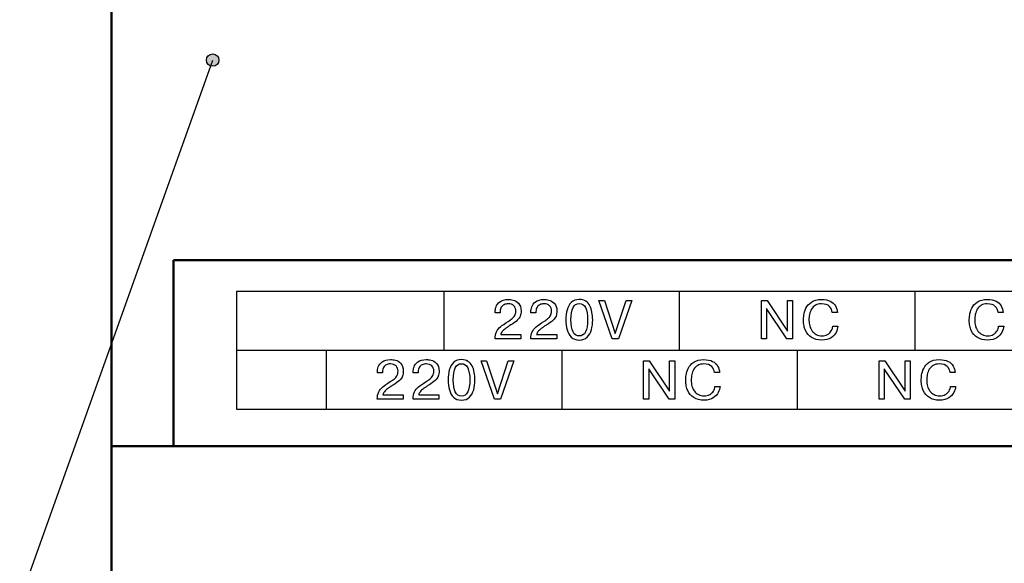
# Model space of a CAD drawing. Units: millimetres. Extents: x 2171 to 3016, y 1129 to 1426.
# Drawn here: x 2791 to 2823, y 1286 to 1304 of the extents above; entities that cross this region are included whole.
import ezdxf
from ezdxf.lldxf.tags import DXFTag

# ---------------------------------------------------------------- set-up
doc = ezdxf.new("R2010")
doc.units = ezdxf.units.MM
for name, color, linetype, lineweight in [('help', 4, 'New Line1', 25), ('main', 5, 'Continuous', 50), ('text', 7, 'Continuous', 25)]:
    doc.layers.add(name, color=color, linetype=linetype, lineweight=lineweight)
tags = doc.linetypes.add('New Line1', pattern=[0.8, 0.5, -0.3]).pattern_tags.tags
tags[6:7] = [DXFTag(74, 4), DXFTag(75, 0), DXFTag(340, '0'), DXFTag(46, 1.0), DXFTag(50, 0.0), DXFTag(44, 0.0), DXFTag(45, 0.0)]
tags[4:5] = [DXFTag(74, 4), DXFTag(75, 0), DXFTag(340, '0'), DXFTag(46, 1.0), DXFTag(50, 0.0), DXFTag(44, 0.0), DXFTag(45, 0.0)]

msp = doc.modelspace()

# ---------------------------------------------------------------- hatches: boundary and pattern name
at = {"layer": 'help', "lineweight": 25, "ltscale": 5}
h = msp.add_hatch(color=256, dxfattribs=at)
h.dxf.hatch_style = 1
h.paths.add_polyline_path([(2796.925, 1302.335, 1), (2797.325, 1302.335, 1)])

# ---------------------------------------------------------------- linework, layer by layer
at = {"layer": 'help', "linetype": 'ByBlock', "ltscale": 5}
msp.add_line((2783.71, 1264.697), (2797.125, 1302.335), dxfattribs=at)
at = {"layer": 'help', "linetype": 'ByBlock', "lineweight": 25, "ltscale": 5}
msp.add_circle((2797.125, 1302.335), 0.2, dxfattribs=at)
at = {"layer": 'main', "linetype": 'Continuous'}
for p, q in [((2793.862, 1312.08), (2793.862, 1289.88)), ((2793.862, 1289.88), (2793.862, 1285.575))]:
    msp.add_line(p, q, dxfattribs=at)
at = {"layer": 'main'}
for p, q in [((2795.862, 1289.875), (2795.862, 1295.875)), ((2854.862, 1295.875), (2795.862, 1295.875)), ((2856.862, 1289.875), (2793.862, 1289.875))]:
    msp.add_line(p, q, dxfattribs=at)
at = {"layer": 'text', "lineweight": 25}
for points in [[(2853.089, 1294.868), (2853.089, 1294.868), (2797.889, 1294.868), (2797.889, 1294.868)], [(2797.889, 1294.868), (2797.889, 1294.868), (2797.889, 1291.068), (2797.889, 1291.068)], [(2804.589, 1292.968), (2804.589, 1292.968), (2804.589, 1294.868), (2804.589, 1294.868)], [(2812.189, 1292.968), (2812.189, 1292.968), (2812.189, 1294.868), (2812.189, 1294.868)], [(2819.789, 1292.968), (2819.789, 1292.968), (2819.789, 1294.868), (2819.789, 1294.868)], [(2810.016, 1293.334), (2810.016, 1293.334), (2809.584, 1294.569), (2809.584, 1294.569)], [(2809.584, 1294.569), (2809.584, 1294.569), (2809.765, 1294.569), (2809.765, 1294.569)], [(2809.765, 1294.569), (2809.765, 1294.569), (2810.115, 1293.504), (2810.115, 1293.504)], [(2810.115, 1293.504), (2810.115, 1293.504), (2810.464, 1294.569), (2810.464, 1294.569)], [(2810.646, 1294.569), (2810.646, 1294.569), (2810.215, 1293.334), (2810.215, 1293.334)], [(2810.464, 1294.569), (2810.464, 1294.569), (2810.646, 1294.569), (2810.646, 1294.569)], [(2814.83, 1293.334), (2814.83, 1293.334), (2814.83, 1294.569), (2814.83, 1294.569)], [(2814.83, 1294.569), (2814.83, 1294.569), (2815.013, 1294.569), (2815.013, 1294.569)], [(2815.013, 1294.569), (2815.013, 1294.569), (2815.67, 1293.589), (2815.67, 1293.589)], [(2815.67, 1293.589), (2815.67, 1293.589), (2815.67, 1294.569), (2815.67, 1294.569)], [(2815.67, 1294.569), (2815.67, 1294.569), (2815.836, 1294.569), (2815.836, 1294.569)], [(2815.836, 1294.569), (2815.836, 1294.569), (2815.836, 1293.334), (2815.836, 1293.334)], [(2806.403, 1294.175), (2806.403, 1294.175), (2806.24, 1294.175), (2806.24, 1294.175)], [(2806.403, 1294.221), (2806.403, 1294.221), (2806.403, 1294.175), (2806.403, 1294.175)], [(2807.557, 1294.175), (2807.557, 1294.175), (2807.394, 1294.175), (2807.394, 1294.175)], [(2807.557, 1294.221), (2807.557, 1294.221), (2807.557, 1294.175), (2807.557, 1294.175)], [(2815.654, 1293.334), (2815.654, 1293.334), (2814.996, 1294.313), (2814.996, 1294.313)], [(2814.996, 1294.313), (2814.996, 1294.313), (2814.996, 1293.334), (2814.996, 1293.334)], [(2806.42, 1293.473), (2806.42, 1293.473), (2807.073, 1293.473), (2807.073, 1293.473)], [(2807.073, 1293.473), (2807.073, 1293.473), (2807.073, 1293.334), (2807.073, 1293.334)], [(2807.574, 1293.473), (2807.574, 1293.473), (2808.227, 1293.473), (2808.227, 1293.473)], [(2808.227, 1293.473), (2808.227, 1293.473), (2808.227, 1293.334), (2808.227, 1293.334)], [(2810.215, 1293.334), (2810.215, 1293.334), (2810.016, 1293.334), (2810.016, 1293.334)], [(2814.996, 1293.334), (2814.996, 1293.334), (2814.83, 1293.334), (2814.83, 1293.334)], [(2815.836, 1293.334), (2815.836, 1293.334), (2815.654, 1293.334), (2815.654, 1293.334)], [(2797.889, 1292.968), (2797.889, 1292.968), (2853.089, 1292.968), (2853.089, 1292.968)], [(2800.789, 1292.968), (2800.789, 1292.968), (2800.789, 1291.068), (2800.789, 1291.068)], [(2808.389, 1292.968), (2808.389, 1292.968), (2808.389, 1291.068), (2808.389, 1291.068)], [(2815.989, 1292.968), (2815.989, 1292.968), (2815.989, 1291.068), (2815.989, 1291.068)], [(2806.216, 1291.394), (2806.216, 1291.394), (2805.784, 1292.629), (2805.784, 1292.629)], [(2805.784, 1292.629), (2805.784, 1292.629), (2805.965, 1292.629), (2805.965, 1292.629)], [(2805.965, 1292.629), (2805.965, 1292.629), (2806.315, 1291.564), (2806.315, 1291.564)], [(2806.315, 1291.564), (2806.315, 1291.564), (2806.664, 1292.629), (2806.664, 1292.629)], [(2806.846, 1292.629), (2806.846, 1292.629), (2806.415, 1291.394), (2806.415, 1291.394)], [(2806.664, 1292.629), (2806.664, 1292.629), (2806.846, 1292.629), (2806.846, 1292.629)], [(2811.03, 1292.629), (2811.03, 1292.629), (2811.213, 1292.629), (2811.213, 1292.629)], [(2811.03, 1291.394), (2811.03, 1291.394), (2811.03, 1292.629), (2811.03, 1292.629)], [(2811.213, 1292.629), (2811.213, 1292.629), (2811.87, 1291.649), (2811.87, 1291.649)], [(2811.87, 1292.629), (2811.87, 1292.629), (2812.036, 1292.629), (2812.036, 1292.629)], [(2811.87, 1291.649), (2811.87, 1291.649), (2811.87, 1292.629), (2811.87, 1292.629)], [(2812.036, 1292.629), (2812.036, 1292.629), (2812.036, 1291.394), (2812.036, 1291.394)], [(2818.63, 1292.629), (2818.63, 1292.629), (2818.813, 1292.629), (2818.813, 1292.629)], [(2818.63, 1291.394), (2818.63, 1291.394), (2818.63, 1292.629), (2818.63, 1292.629)], [(2818.813, 1292.629), (2818.813, 1292.629), (2819.47, 1291.649), (2819.47, 1291.649)], [(2819.47, 1292.629), (2819.47, 1292.629), (2819.636, 1292.629), (2819.636, 1292.629)], [(2819.47, 1291.649), (2819.47, 1291.649), (2819.47, 1292.629), (2819.47, 1292.629)], [(2819.636, 1292.629), (2819.636, 1292.629), (2819.636, 1291.394), (2819.636, 1291.394)], [(2802.603, 1292.235), (2802.603, 1292.235), (2802.44, 1292.235), (2802.44, 1292.235)], [(2802.603, 1292.281), (2802.603, 1292.281), (2802.603, 1292.235), (2802.603, 1292.235)], [(2803.757, 1292.235), (2803.757, 1292.235), (2803.594, 1292.235), (2803.594, 1292.235)], [(2803.757, 1292.281), (2803.757, 1292.281), (2803.757, 1292.235), (2803.757, 1292.235)], [(2811.854, 1291.394), (2811.854, 1291.394), (2811.196, 1292.373), (2811.196, 1292.373)], [(2811.196, 1292.373), (2811.196, 1292.373), (2811.196, 1291.394), (2811.196, 1291.394)], [(2819.454, 1291.394), (2819.454, 1291.394), (2818.796, 1292.373), (2818.796, 1292.373)], [(2818.796, 1292.373), (2818.796, 1292.373), (2818.796, 1291.394), (2818.796, 1291.394)], [(2802.62, 1291.534), (2802.62, 1291.534), (2803.273, 1291.534), (2803.273, 1291.534)], [(2803.273, 1291.534), (2803.273, 1291.534), (2803.273, 1291.394), (2803.273, 1291.394)], [(2803.774, 1291.534), (2803.774, 1291.534), (2804.427, 1291.534), (2804.427, 1291.534)], [(2804.427, 1291.534), (2804.427, 1291.534), (2804.427, 1291.394), (2804.427, 1291.394)], [(2806.415, 1291.394), (2806.415, 1291.394), (2806.216, 1291.394), (2806.216, 1291.394)], [(2811.196, 1291.394), (2811.196, 1291.394), (2811.03, 1291.394), (2811.03, 1291.394)], [(2812.036, 1291.394), (2812.036, 1291.394), (2811.854, 1291.394), (2811.854, 1291.394)], [(2818.796, 1291.394), (2818.796, 1291.394), (2818.63, 1291.394), (2818.63, 1291.394)], [(2819.636, 1291.394), (2819.636, 1291.394), (2819.454, 1291.394), (2819.454, 1291.394)], [(2797.889, 1291.068), (2797.889, 1291.068), (2853.089, 1291.068), (2853.089, 1291.068)]]:
    msp.add_open_spline(points, degree=3, dxfattribs=at)
for points, knots in [([(2807.073, 1293.334), (2807.073, 1293.334), (2806.236, 1293.334), (2806.236, 1293.334), (2806.236, 1293.334), (2806.236, 1293.423), (2806.252, 1293.499), (2806.283, 1293.561), (2806.283, 1293.561), (2806.313, 1293.623), (2806.357, 1293.678), (2806.413, 1293.725), (2806.413, 1293.725), (2806.469, 1293.772), (2806.55, 1293.83), (2806.654, 1293.897), (2806.654, 1293.897), (2806.71, 1293.932), (2806.755, 1293.963), (2806.788, 1293.989), (2806.788, 1293.989), (2806.821, 1294.015), (2806.849, 1294.048), (2806.872, 1294.088), (2806.872, 1294.088), (2806.895, 1294.128), (2806.906, 1294.175), (2806.906, 1294.23), (2806.906, 1294.23), (2806.906, 1294.302), (2806.885, 1294.359), (2806.842, 1294.402), (2806.842, 1294.402), (2806.799, 1294.445), (2806.738, 1294.466), (2806.659, 1294.466), (2806.659, 1294.466), (2806.61, 1294.466), (2806.567, 1294.457), (2806.529, 1294.438), (2806.529, 1294.438), (2806.49, 1294.419), (2806.46, 1294.392), (2806.437, 1294.354), (2806.437, 1294.354), (2806.414, 1294.316), (2806.403, 1294.272), (2806.403, 1294.221)], [0.0322581, 0.0322581, 0.0322581, 0.0322581, 0.0645161, 0.0645161, 0.0645161, 0.0645161, 0.0967742, 0.0967742, 0.0967742, 0.0967742, 0.1290323, 0.1290323, 0.1290323, 0.1290323, 0.1612903, 0.1612903, 0.1612903, 0.1612903, 0.1935484, 0.1935484, 0.1935484, 0.1935484, 0.2258065, 0.2258065, 0.2258065, 0.2258065, 0.2580645, 0.2580645, 0.2580645, 0.2580645, 0.2903226, 0.2903226, 0.2903226, 0.2903226, 0.3225806, 0.3225806, 0.3225806, 0.3225806, 0.3548387, 0.3548387, 0.3548387, 0.3548387, 0.3870968, 0.3870968, 0.3870968, 0.3870968, 0.4193548, 0.4193548, 0.4193548, 0.4193548]), ([(2806.24, 1294.175), (2806.24, 1294.175), (2806.24, 1294.212), (2806.24, 1294.212), (2806.24, 1294.212), (2806.24, 1294.258), (2806.249, 1294.311), (2806.268, 1294.37), (2806.268, 1294.37), (2806.287, 1294.429), (2806.328, 1294.483), (2806.392, 1294.532), (2806.392, 1294.532), (2806.455, 1294.581), (2806.546, 1294.606), (2806.664, 1294.606), (2806.664, 1294.606), (2806.707, 1294.606), (2806.759, 1294.599), (2806.819, 1294.586), (2806.819, 1294.586), (2806.878, 1294.573), (2806.936, 1294.539), (2806.992, 1294.483), (2806.992, 1294.483), (2807.048, 1294.427), (2807.076, 1294.344), (2807.076, 1294.232), (2807.076, 1294.232), (2807.076, 1294.17), (2807.067, 1294.116), (2807.05, 1294.07), (2807.05, 1294.07), (2807.032, 1294.026), (2807, 1293.98), (2806.952, 1293.934), (2806.952, 1293.934), (2806.904, 1293.888), (2806.835, 1293.838), (2806.744, 1293.784), (2806.744, 1293.784), (2806.708, 1293.761), (2806.675, 1293.74), (2806.646, 1293.721), (2806.646, 1293.721), (2806.618, 1293.702), (2806.592, 1293.684), (2806.57, 1293.667), (2806.57, 1293.667), (2806.547, 1293.65), (2806.528, 1293.633), (2806.511, 1293.617), (2806.511, 1293.617), (2806.495, 1293.601), (2806.48, 1293.585), (2806.468, 1293.57), (2806.468, 1293.57), (2806.445, 1293.539), (2806.428, 1293.507), (2806.42, 1293.473)], [0.483871, 0.483871, 0.483871, 0.483871, 0.516129, 0.516129, 0.516129, 0.516129, 0.5483871, 0.5483871, 0.5483871, 0.5483871, 0.5806452, 0.5806452, 0.5806452, 0.5806452, 0.6129032, 0.6129032, 0.6129032, 0.6129032, 0.6451613, 0.6451613, 0.6451613, 0.6451613, 0.6774194, 0.6774194, 0.6774194, 0.6774194, 0.7096774, 0.7096774, 0.7096774, 0.7096774, 0.7419355, 0.7419355, 0.7419355, 0.7419355, 0.7741935, 0.7741935, 0.7741935, 0.7741935, 0.8064516, 0.8064516, 0.8064516, 0.8064516, 0.8387097, 0.8387097, 0.8387097, 0.8387097, 0.8709677, 0.8709677, 0.8709677, 0.8709677, 0.9032258, 0.9032258, 0.9032258, 0.9032258, 0.9354839, 0.9354839, 0.9354839, 0.9354839, 0.9677419, 0.9677419, 0.9677419, 0.9677419]), ([(2808.227, 1293.334), (2808.227, 1293.334), (2807.39, 1293.334), (2807.39, 1293.334), (2807.39, 1293.334), (2807.39, 1293.423), (2807.406, 1293.499), (2807.437, 1293.561), (2807.437, 1293.561), (2807.467, 1293.623), (2807.511, 1293.678), (2807.567, 1293.725), (2807.567, 1293.725), (2807.623, 1293.772), (2807.703, 1293.83), (2807.808, 1293.897), (2807.808, 1293.897), (2807.864, 1293.932), (2807.909, 1293.963), (2807.942, 1293.989), (2807.942, 1293.989), (2807.975, 1294.015), (2808.003, 1294.048), (2808.026, 1294.088), (2808.026, 1294.088), (2808.049, 1294.128), (2808.06, 1294.175), (2808.06, 1294.23), (2808.06, 1294.23), (2808.06, 1294.302), (2808.039, 1294.359), (2807.996, 1294.402), (2807.996, 1294.402), (2807.953, 1294.445), (2807.892, 1294.466), (2807.813, 1294.466), (2807.813, 1294.466), (2807.764, 1294.466), (2807.721, 1294.457), (2807.683, 1294.438), (2807.683, 1294.438), (2807.644, 1294.419), (2807.614, 1294.392), (2807.591, 1294.354), (2807.591, 1294.354), (2807.568, 1294.316), (2807.557, 1294.272), (2807.557, 1294.221)], [0.0322581, 0.0322581, 0.0322581, 0.0322581, 0.0645161, 0.0645161, 0.0645161, 0.0645161, 0.0967742, 0.0967742, 0.0967742, 0.0967742, 0.1290323, 0.1290323, 0.1290323, 0.1290323, 0.1612903, 0.1612903, 0.1612903, 0.1612903, 0.1935484, 0.1935484, 0.1935484, 0.1935484, 0.2258065, 0.2258065, 0.2258065, 0.2258065, 0.2580645, 0.2580645, 0.2580645, 0.2580645, 0.2903226, 0.2903226, 0.2903226, 0.2903226, 0.3225806, 0.3225806, 0.3225806, 0.3225806, 0.3548387, 0.3548387, 0.3548387, 0.3548387, 0.3870968, 0.3870968, 0.3870968, 0.3870968, 0.4193548, 0.4193548, 0.4193548, 0.4193548]), ([(2807.394, 1294.175), (2807.394, 1294.175), (2807.394, 1294.212), (2807.394, 1294.212), (2807.394, 1294.212), (2807.394, 1294.258), (2807.403, 1294.311), (2807.422, 1294.37), (2807.422, 1294.37), (2807.441, 1294.429), (2807.482, 1294.483), (2807.546, 1294.532), (2807.546, 1294.532), (2807.609, 1294.581), (2807.7, 1294.606), (2807.818, 1294.606), (2807.818, 1294.606), (2807.861, 1294.606), (2807.913, 1294.599), (2807.972, 1294.586), (2807.972, 1294.586), (2808.032, 1294.573), (2808.09, 1294.539), (2808.146, 1294.483), (2808.146, 1294.483), (2808.202, 1294.427), (2808.23, 1294.344), (2808.23, 1294.232), (2808.23, 1294.232), (2808.23, 1294.17), (2808.221, 1294.116), (2808.204, 1294.07), (2808.204, 1294.07), (2808.186, 1294.026), (2808.154, 1293.98), (2808.106, 1293.934), (2808.106, 1293.934), (2808.058, 1293.888), (2807.989, 1293.838), (2807.898, 1293.784), (2807.898, 1293.784), (2807.862, 1293.761), (2807.829, 1293.74), (2807.8, 1293.721), (2807.8, 1293.721), (2807.772, 1293.702), (2807.746, 1293.684), (2807.724, 1293.667), (2807.724, 1293.667), (2807.701, 1293.65), (2807.682, 1293.633), (2807.665, 1293.617), (2807.665, 1293.617), (2807.649, 1293.601), (2807.634, 1293.585), (2807.622, 1293.57), (2807.622, 1293.57), (2807.599, 1293.539), (2807.582, 1293.507), (2807.574, 1293.473)], [0.483871, 0.483871, 0.483871, 0.483871, 0.516129, 0.516129, 0.516129, 0.516129, 0.5483871, 0.5483871, 0.5483871, 0.5483871, 0.5806452, 0.5806452, 0.5806452, 0.5806452, 0.6129032, 0.6129032, 0.6129032, 0.6129032, 0.6451613, 0.6451613, 0.6451613, 0.6451613, 0.6774194, 0.6774194, 0.6774194, 0.6774194, 0.7096774, 0.7096774, 0.7096774, 0.7096774, 0.7419355, 0.7419355, 0.7419355, 0.7419355, 0.7741935, 0.7741935, 0.7741935, 0.7741935, 0.8064516, 0.8064516, 0.8064516, 0.8064516, 0.8387097, 0.8387097, 0.8387097, 0.8387097, 0.8709677, 0.8709677, 0.8709677, 0.8709677, 0.9032258, 0.9032258, 0.9032258, 0.9032258, 0.9354839, 0.9354839, 0.9354839, 0.9354839, 0.9677419, 0.9677419, 0.9677419, 0.9677419]), ([(2808.954, 1293.297), (2808.845, 1293.297), (2808.76, 1293.328), (2808.696, 1293.391), (2808.696, 1293.391), (2808.632, 1293.453), (2808.587, 1293.534), (2808.561, 1293.632), (2808.561, 1293.632), (2808.534, 1293.731), (2808.521, 1293.837), (2808.521, 1293.951), (2808.521, 1293.951), (2808.521, 1294.066), (2808.534, 1294.173), (2808.56, 1294.27), (2808.56, 1294.27), (2808.586, 1294.368), (2808.632, 1294.449), (2808.696, 1294.511), (2808.696, 1294.511), (2808.761, 1294.574), (2808.847, 1294.606), (2808.954, 1294.606), (2808.954, 1294.606), (2809.036, 1294.606), (2809.106, 1294.587), (2809.163, 1294.549), (2809.163, 1294.549), (2809.22, 1294.512), (2809.264, 1294.462), (2809.295, 1294.401), (2809.295, 1294.401), (2809.327, 1294.34), (2809.35, 1294.27), (2809.364, 1294.193), (2809.364, 1294.193), (2809.379, 1294.114), (2809.386, 1294.034), (2809.386, 1293.951), (2809.386, 1293.951), (2809.386, 1293.836), (2809.373, 1293.73), (2809.347, 1293.633), (2809.347, 1293.633), (2809.321, 1293.535), (2809.276, 1293.455), (2809.212, 1293.391), (2809.212, 1293.391), (2809.148, 1293.328), (2809.062, 1293.297), (2808.954, 1293.297)], [0, 0, 0, 0, 0.076923, 0.076923, 0.076923, 0.076923, 0.153846, 0.153846, 0.153846, 0.153846, 0.230769, 0.230769, 0.230769, 0.230769, 0.307692, 0.307692, 0.307692, 0.307692, 0.384615, 0.384615, 0.384615, 0.384615, 0.461538, 0.461538, 0.461538, 0.461538, 0.538462, 0.538462, 0.538462, 0.538462, 0.615385, 0.615385, 0.615385, 0.615385, 0.692308, 0.692308, 0.692308, 0.692308, 0.769231, 0.769231, 0.769231, 0.769231, 0.846154, 0.846154, 0.846154, 0.846154, 0.923077, 0.923077, 0.923077, 0.923077, 1, 1, 1, 1]), ([(2808.954, 1293.429), (2809.133, 1293.429), (2809.222, 1293.603), (2809.222, 1293.951), (2809.222, 1293.951), (2809.222, 1294.299), (2809.133, 1294.473), (2808.954, 1294.473), (2808.954, 1294.473), (2808.775, 1294.473), (2808.686, 1294.299), (2808.686, 1293.951), (2808.686, 1293.951), (2808.686, 1293.603), (2808.775, 1293.429), (2808.954, 1293.429)], [0, 0, 0, 0, 0.25, 0.25, 0.25, 0.25, 0.5, 0.5, 0.5, 0.5, 0.75, 0.75, 0.75, 0.75, 1, 1, 1, 1]), ([(2817.132, 1293.743), (2817.132, 1293.743), (2817.298, 1293.743), (2817.298, 1293.743), (2817.298, 1293.743), (2817.291, 1293.677), (2817.271, 1293.611), (2817.24, 1293.545), (2817.24, 1293.545), (2817.208, 1293.479), (2817.154, 1293.421), (2817.078, 1293.371), (2817.078, 1293.371), (2817.002, 1293.321), (2816.902, 1293.297), (2816.776, 1293.297), (2816.776, 1293.297), (2816.648, 1293.297), (2816.54, 1293.324), (2816.452, 1293.378), (2816.452, 1293.378), (2816.364, 1293.432), (2816.298, 1293.508), (2816.254, 1293.603), (2816.254, 1293.603), (2816.232, 1293.652), (2816.216, 1293.703), (2816.205, 1293.756), (2816.205, 1293.756), (2816.194, 1293.809), (2816.188, 1293.867), (2816.188, 1293.93), (2816.188, 1293.93), (2816.188, 1293.984), (2816.193, 1294.043), (2816.201, 1294.108), (2816.201, 1294.108), (2816.21, 1294.172), (2816.232, 1294.244), (2816.269, 1294.322), (2816.269, 1294.322), (2816.305, 1294.4), (2816.364, 1294.467), (2816.446, 1294.523), (2816.446, 1294.523), (2816.528, 1294.578), (2816.636, 1294.606), (2816.77, 1294.606), (2816.77, 1294.606), (2816.886, 1294.606), (2816.98, 1294.587), (2817.054, 1294.55), (2817.054, 1294.55), (2817.127, 1294.513), (2817.182, 1294.462), (2817.218, 1294.399), (2817.218, 1294.399), (2817.253, 1294.336), (2817.275, 1294.265), (2817.282, 1294.187)], [0, 0, 0, 0, 0.0333333, 0.0333333, 0.0333333, 0.0333333, 0.0666667, 0.0666667, 0.0666667, 0.0666667, 0.1, 0.1, 0.1, 0.1, 0.1333333, 0.1333333, 0.1333333, 0.1333333, 0.1666667, 0.1666667, 0.1666667, 0.1666667, 0.2, 0.2, 0.2, 0.2, 0.2333333, 0.2333333, 0.2333333, 0.2333333, 0.2666667, 0.2666667, 0.2666667, 0.2666667, 0.3, 0.3, 0.3, 0.3, 0.3333333, 0.3333333, 0.3333333, 0.3333333, 0.3666667, 0.3666667, 0.3666667, 0.3666667, 0.4, 0.4, 0.4, 0.4, 0.4333333, 0.4333333, 0.4333333, 0.4333333, 0.4666667, 0.4666667, 0.4666667, 0.4666667, 0.5, 0.5, 0.5, 0.5]), ([(2817.282, 1294.187), (2817.282, 1294.187), (2817.117, 1294.187), (2817.117, 1294.187), (2817.117, 1294.187), (2817.11, 1294.26), (2817.08, 1294.325), (2817.027, 1294.382), (2817.027, 1294.382), (2816.974, 1294.438), (2816.889, 1294.466), (2816.771, 1294.466), (2816.771, 1294.466), (2816.692, 1294.466), (2816.626, 1294.451), (2816.574, 1294.42), (2816.574, 1294.42), (2816.521, 1294.389), (2816.48, 1294.349), (2816.449, 1294.297), (2816.449, 1294.297), (2816.418, 1294.246), (2816.396, 1294.19), (2816.384, 1294.127), (2816.384, 1294.127), (2816.371, 1294.065), (2816.365, 1294.002), (2816.365, 1293.938), (2816.365, 1293.938), (2816.365, 1293.873), (2816.374, 1293.811), (2816.39, 1293.751), (2816.39, 1293.751), (2816.407, 1293.69), (2816.434, 1293.636), (2816.47, 1293.588), (2816.47, 1293.588), (2816.505, 1293.541), (2816.548, 1293.505), (2816.601, 1293.477), (2816.601, 1293.477), (2816.655, 1293.45), (2816.715, 1293.436), (2816.784, 1293.436), (2816.784, 1293.436), (2816.853, 1293.436), (2816.913, 1293.45), (2816.965, 1293.479), (2816.965, 1293.479), (2817.016, 1293.508), (2817.056, 1293.545), (2817.085, 1293.591), (2817.085, 1293.591), (2817.1, 1293.617), (2817.111, 1293.642), (2817.12, 1293.666), (2817.12, 1293.666), (2817.128, 1293.691), (2817.132, 1293.717), (2817.132, 1293.743)], [0.5, 0.5, 0.5, 0.5, 0.5333333, 0.5333333, 0.5333333, 0.5333333, 0.5666667, 0.5666667, 0.5666667, 0.5666667, 0.6, 0.6, 0.6, 0.6, 0.6333333, 0.6333333, 0.6333333, 0.6333333, 0.6666667, 0.6666667, 0.6666667, 0.6666667, 0.7, 0.7, 0.7, 0.7, 0.7333333, 0.7333333, 0.7333333, 0.7333333, 0.7666667, 0.7666667, 0.7666667, 0.7666667, 0.8, 0.8, 0.8, 0.8, 0.8333333, 0.8333333, 0.8333333, 0.8333333, 0.8666667, 0.8666667, 0.8666667, 0.8666667, 0.9, 0.9, 0.9, 0.9, 0.9333333, 0.9333333, 0.9333333, 0.9333333, 0.9666667, 0.9666667, 0.9666667, 0.9666667, 1, 1, 1, 1]), ([(2822.482, 1293.743), (2822.482, 1293.743), (2822.648, 1293.743), (2822.648, 1293.743), (2822.648, 1293.743), (2822.64, 1293.677), (2822.621, 1293.611), (2822.589, 1293.545), (2822.589, 1293.545), (2822.557, 1293.479), (2822.504, 1293.421), (2822.428, 1293.371), (2822.428, 1293.371), (2822.352, 1293.321), (2822.251, 1293.297), (2822.125, 1293.297), (2822.125, 1293.297), (2821.997, 1293.297), (2821.889, 1293.324), (2821.801, 1293.378), (2821.801, 1293.378), (2821.713, 1293.432), (2821.647, 1293.508), (2821.603, 1293.603), (2821.603, 1293.603), (2821.581, 1293.652), (2821.565, 1293.703), (2821.554, 1293.756), (2821.554, 1293.756), (2821.543, 1293.809), (2821.538, 1293.867), (2821.538, 1293.93), (2821.538, 1293.93), (2821.538, 1293.984), (2821.542, 1294.043), (2821.551, 1294.108), (2821.551, 1294.108), (2821.559, 1294.172), (2821.582, 1294.244), (2821.618, 1294.322), (2821.618, 1294.322), (2821.655, 1294.4), (2821.714, 1294.467), (2821.795, 1294.523), (2821.795, 1294.523), (2821.878, 1294.578), (2821.985, 1294.606), (2822.12, 1294.606), (2822.12, 1294.606), (2822.235, 1294.606), (2822.33, 1294.587), (2822.403, 1294.55), (2822.403, 1294.55), (2822.477, 1294.513), (2822.531, 1294.462), (2822.567, 1294.399), (2822.567, 1294.399), (2822.602, 1294.336), (2822.624, 1294.265), (2822.632, 1294.187)], [0, 0, 0, 0, 0.0333333, 0.0333333, 0.0333333, 0.0333333, 0.0666667, 0.0666667, 0.0666667, 0.0666667, 0.1, 0.1, 0.1, 0.1, 0.1333333, 0.1333333, 0.1333333, 0.1333333, 0.1666667, 0.1666667, 0.1666667, 0.1666667, 0.2, 0.2, 0.2, 0.2, 0.2333333, 0.2333333, 0.2333333, 0.2333333, 0.2666667, 0.2666667, 0.2666667, 0.2666667, 0.3, 0.3, 0.3, 0.3, 0.3333333, 0.3333333, 0.3333333, 0.3333333, 0.3666667, 0.3666667, 0.3666667, 0.3666667, 0.4, 0.4, 0.4, 0.4, 0.4333333, 0.4333333, 0.4333333, 0.4333333, 0.4666667, 0.4666667, 0.4666667, 0.4666667, 0.5, 0.5, 0.5, 0.5]), ([(2822.632, 1294.187), (2822.632, 1294.187), (2822.466, 1294.187), (2822.466, 1294.187), (2822.466, 1294.187), (2822.459, 1294.26), (2822.429, 1294.325), (2822.377, 1294.382), (2822.377, 1294.382), (2822.324, 1294.438), (2822.238, 1294.466), (2822.12, 1294.466), (2822.12, 1294.466), (2822.041, 1294.466), (2821.976, 1294.451), (2821.923, 1294.42), (2821.923, 1294.42), (2821.871, 1294.389), (2821.829, 1294.349), (2821.798, 1294.297), (2821.798, 1294.297), (2821.768, 1294.246), (2821.746, 1294.19), (2821.733, 1294.127), (2821.733, 1294.127), (2821.721, 1294.065), (2821.714, 1294.002), (2821.714, 1293.938), (2821.714, 1293.938), (2821.714, 1293.873), (2821.723, 1293.811), (2821.74, 1293.751), (2821.74, 1293.751), (2821.757, 1293.69), (2821.783, 1293.636), (2821.819, 1293.588), (2821.819, 1293.588), (2821.854, 1293.541), (2821.897, 1293.505), (2821.951, 1293.477), (2821.951, 1293.477), (2822.004, 1293.45), (2822.064, 1293.436), (2822.133, 1293.436), (2822.133, 1293.436), (2822.202, 1293.436), (2822.263, 1293.45), (2822.314, 1293.479), (2822.314, 1293.479), (2822.366, 1293.508), (2822.405, 1293.545), (2822.434, 1293.591), (2822.434, 1293.591), (2822.449, 1293.617), (2822.461, 1293.642), (2822.469, 1293.666), (2822.469, 1293.666), (2822.478, 1293.691), (2822.482, 1293.717), (2822.482, 1293.743)], [0.5, 0.5, 0.5, 0.5, 0.5333333, 0.5333333, 0.5333333, 0.5333333, 0.5666667, 0.5666667, 0.5666667, 0.5666667, 0.6, 0.6, 0.6, 0.6, 0.6333333, 0.6333333, 0.6333333, 0.6333333, 0.6666667, 0.6666667, 0.6666667, 0.6666667, 0.7, 0.7, 0.7, 0.7, 0.7333333, 0.7333333, 0.7333333, 0.7333333, 0.7666667, 0.7666667, 0.7666667, 0.7666667, 0.8, 0.8, 0.8, 0.8, 0.8333333, 0.8333333, 0.8333333, 0.8333333, 0.8666667, 0.8666667, 0.8666667, 0.8666667, 0.9, 0.9, 0.9, 0.9, 0.9333333, 0.9333333, 0.9333333, 0.9333333, 0.9666667, 0.9666667, 0.9666667, 0.9666667, 1, 1, 1, 1]), ([(2803.273, 1291.394), (2803.273, 1291.394), (2802.436, 1291.394), (2802.436, 1291.394), (2802.436, 1291.394), (2802.436, 1291.484), (2802.452, 1291.559), (2802.483, 1291.621), (2802.483, 1291.621), (2802.513, 1291.683), (2802.557, 1291.738), (2802.613, 1291.785), (2802.613, 1291.785), (2802.669, 1291.833), (2802.75, 1291.89), (2802.854, 1291.957), (2802.854, 1291.957), (2802.91, 1291.992), (2802.955, 1292.023), (2802.988, 1292.049), (2802.988, 1292.049), (2803.021, 1292.075), (2803.049, 1292.108), (2803.072, 1292.148), (2803.072, 1292.148), (2803.095, 1292.188), (2803.106, 1292.235), (2803.106, 1292.29), (2803.106, 1292.29), (2803.106, 1292.362), (2803.085, 1292.419), (2803.042, 1292.462), (2803.042, 1292.462), (2802.999, 1292.505), (2802.938, 1292.526), (2802.859, 1292.526), (2802.859, 1292.526), (2802.81, 1292.526), (2802.767, 1292.517), (2802.729, 1292.498), (2802.729, 1292.498), (2802.69, 1292.48), (2802.66, 1292.452), (2802.637, 1292.414), (2802.637, 1292.414), (2802.614, 1292.376), (2802.603, 1292.332), (2802.603, 1292.281)], [0.0322581, 0.0322581, 0.0322581, 0.0322581, 0.0645161, 0.0645161, 0.0645161, 0.0645161, 0.0967742, 0.0967742, 0.0967742, 0.0967742, 0.1290323, 0.1290323, 0.1290323, 0.1290323, 0.1612903, 0.1612903, 0.1612903, 0.1612903, 0.1935484, 0.1935484, 0.1935484, 0.1935484, 0.2258065, 0.2258065, 0.2258065, 0.2258065, 0.2580645, 0.2580645, 0.2580645, 0.2580645, 0.2903226, 0.2903226, 0.2903226, 0.2903226, 0.3225806, 0.3225806, 0.3225806, 0.3225806, 0.3548387, 0.3548387, 0.3548387, 0.3548387, 0.3870968, 0.3870968, 0.3870968, 0.3870968, 0.4193548, 0.4193548, 0.4193548, 0.4193548]), ([(2802.44, 1292.235), (2802.44, 1292.235), (2802.44, 1292.272), (2802.44, 1292.272), (2802.44, 1292.272), (2802.44, 1292.319), (2802.449, 1292.371), (2802.468, 1292.43), (2802.468, 1292.43), (2802.487, 1292.489), (2802.528, 1292.543), (2802.592, 1292.593), (2802.592, 1292.593), (2802.655, 1292.642), (2802.746, 1292.666), (2802.864, 1292.666), (2802.864, 1292.666), (2802.907, 1292.666), (2802.959, 1292.66), (2803.019, 1292.646), (2803.019, 1292.646), (2803.078, 1292.633), (2803.136, 1292.599), (2803.192, 1292.543), (2803.192, 1292.543), (2803.248, 1292.487), (2803.276, 1292.404), (2803.276, 1292.292), (2803.276, 1292.292), (2803.276, 1292.23), (2803.267, 1292.176), (2803.25, 1292.131), (2803.25, 1292.131), (2803.232, 1292.086), (2803.2, 1292.04), (2803.152, 1291.994), (2803.152, 1291.994), (2803.104, 1291.948), (2803.035, 1291.898), (2802.944, 1291.844), (2802.944, 1291.844), (2802.908, 1291.821), (2802.875, 1291.801), (2802.846, 1291.781), (2802.846, 1291.781), (2802.818, 1291.762), (2802.792, 1291.744), (2802.77, 1291.727), (2802.77, 1291.727), (2802.747, 1291.71), (2802.728, 1291.694), (2802.711, 1291.677), (2802.711, 1291.677), (2802.695, 1291.661), (2802.68, 1291.646), (2802.668, 1291.63), (2802.668, 1291.63), (2802.645, 1291.599), (2802.628, 1291.567), (2802.62, 1291.534)], [0.483871, 0.483871, 0.483871, 0.483871, 0.516129, 0.516129, 0.516129, 0.516129, 0.5483871, 0.5483871, 0.5483871, 0.5483871, 0.5806452, 0.5806452, 0.5806452, 0.5806452, 0.6129032, 0.6129032, 0.6129032, 0.6129032, 0.6451613, 0.6451613, 0.6451613, 0.6451613, 0.6774194, 0.6774194, 0.6774194, 0.6774194, 0.7096774, 0.7096774, 0.7096774, 0.7096774, 0.7419355, 0.7419355, 0.7419355, 0.7419355, 0.7741935, 0.7741935, 0.7741935, 0.7741935, 0.8064516, 0.8064516, 0.8064516, 0.8064516, 0.8387097, 0.8387097, 0.8387097, 0.8387097, 0.8709677, 0.8709677, 0.8709677, 0.8709677, 0.9032258, 0.9032258, 0.9032258, 0.9032258, 0.9354839, 0.9354839, 0.9354839, 0.9354839, 0.9677419, 0.9677419, 0.9677419, 0.9677419]), ([(2804.427, 1291.394), (2804.427, 1291.394), (2803.59, 1291.394), (2803.59, 1291.394), (2803.59, 1291.394), (2803.59, 1291.484), (2803.606, 1291.559), (2803.637, 1291.621), (2803.637, 1291.621), (2803.667, 1291.683), (2803.711, 1291.738), (2803.767, 1291.785), (2803.767, 1291.785), (2803.823, 1291.833), (2803.903, 1291.89), (2804.008, 1291.957), (2804.008, 1291.957), (2804.064, 1291.992), (2804.109, 1292.023), (2804.142, 1292.049), (2804.142, 1292.049), (2804.175, 1292.075), (2804.203, 1292.108), (2804.226, 1292.148), (2804.226, 1292.148), (2804.249, 1292.188), (2804.26, 1292.235), (2804.26, 1292.29), (2804.26, 1292.29), (2804.26, 1292.362), (2804.239, 1292.419), (2804.196, 1292.462), (2804.196, 1292.462), (2804.153, 1292.505), (2804.092, 1292.526), (2804.013, 1292.526), (2804.013, 1292.526), (2803.964, 1292.526), (2803.921, 1292.517), (2803.883, 1292.498), (2803.883, 1292.498), (2803.844, 1292.48), (2803.814, 1292.452), (2803.791, 1292.414), (2803.791, 1292.414), (2803.768, 1292.376), (2803.757, 1292.332), (2803.757, 1292.281)], [0.0322581, 0.0322581, 0.0322581, 0.0322581, 0.0645161, 0.0645161, 0.0645161, 0.0645161, 0.0967742, 0.0967742, 0.0967742, 0.0967742, 0.1290323, 0.1290323, 0.1290323, 0.1290323, 0.1612903, 0.1612903, 0.1612903, 0.1612903, 0.1935484, 0.1935484, 0.1935484, 0.1935484, 0.2258065, 0.2258065, 0.2258065, 0.2258065, 0.2580645, 0.2580645, 0.2580645, 0.2580645, 0.2903226, 0.2903226, 0.2903226, 0.2903226, 0.3225806, 0.3225806, 0.3225806, 0.3225806, 0.3548387, 0.3548387, 0.3548387, 0.3548387, 0.3870968, 0.3870968, 0.3870968, 0.3870968, 0.4193548, 0.4193548, 0.4193548, 0.4193548]), ([(2803.594, 1292.235), (2803.594, 1292.235), (2803.594, 1292.272), (2803.594, 1292.272), (2803.594, 1292.272), (2803.594, 1292.319), (2803.603, 1292.371), (2803.622, 1292.43), (2803.622, 1292.43), (2803.641, 1292.489), (2803.682, 1292.543), (2803.746, 1292.593), (2803.746, 1292.593), (2803.809, 1292.642), (2803.9, 1292.666), (2804.018, 1292.666), (2804.018, 1292.666), (2804.061, 1292.666), (2804.113, 1292.66), (2804.172, 1292.646), (2804.172, 1292.646), (2804.232, 1292.633), (2804.29, 1292.599), (2804.346, 1292.543), (2804.346, 1292.543), (2804.402, 1292.487), (2804.43, 1292.404), (2804.43, 1292.292), (2804.43, 1292.292), (2804.43, 1292.23), (2804.421, 1292.176), (2804.404, 1292.131), (2804.404, 1292.131), (2804.386, 1292.086), (2804.354, 1292.04), (2804.306, 1291.994), (2804.306, 1291.994), (2804.258, 1291.948), (2804.189, 1291.898), (2804.098, 1291.844), (2804.098, 1291.844), (2804.062, 1291.821), (2804.029, 1291.801), (2804, 1291.781), (2804, 1291.781), (2803.972, 1291.762), (2803.946, 1291.744), (2803.924, 1291.727), (2803.924, 1291.727), (2803.901, 1291.71), (2803.882, 1291.694), (2803.865, 1291.677), (2803.865, 1291.677), (2803.849, 1291.661), (2803.834, 1291.646), (2803.822, 1291.63), (2803.822, 1291.63), (2803.799, 1291.599), (2803.782, 1291.567), (2803.774, 1291.534)], [0.483871, 0.483871, 0.483871, 0.483871, 0.516129, 0.516129, 0.516129, 0.516129, 0.5483871, 0.5483871, 0.5483871, 0.5483871, 0.5806452, 0.5806452, 0.5806452, 0.5806452, 0.6129032, 0.6129032, 0.6129032, 0.6129032, 0.6451613, 0.6451613, 0.6451613, 0.6451613, 0.6774194, 0.6774194, 0.6774194, 0.6774194, 0.7096774, 0.7096774, 0.7096774, 0.7096774, 0.7419355, 0.7419355, 0.7419355, 0.7419355, 0.7741935, 0.7741935, 0.7741935, 0.7741935, 0.8064516, 0.8064516, 0.8064516, 0.8064516, 0.8387097, 0.8387097, 0.8387097, 0.8387097, 0.8709677, 0.8709677, 0.8709677, 0.8709677, 0.9032258, 0.9032258, 0.9032258, 0.9032258, 0.9354839, 0.9354839, 0.9354839, 0.9354839, 0.9677419, 0.9677419, 0.9677419, 0.9677419]), ([(2805.154, 1291.357), (2805.045, 1291.357), (2804.96, 1291.388), (2804.896, 1291.451), (2804.896, 1291.451), (2804.832, 1291.513), (2804.787, 1291.594), (2804.761, 1291.692), (2804.761, 1291.692), (2804.734, 1291.791), (2804.721, 1291.897), (2804.721, 1292.012), (2804.721, 1292.012), (2804.721, 1292.126), (2804.734, 1292.233), (2804.76, 1292.331), (2804.76, 1292.331), (2804.786, 1292.429), (2804.832, 1292.509), (2804.896, 1292.572), (2804.896, 1292.572), (2804.961, 1292.635), (2805.047, 1292.666), (2805.154, 1292.666), (2805.154, 1292.666), (2805.236, 1292.666), (2805.306, 1292.647), (2805.363, 1292.61), (2805.363, 1292.61), (2805.42, 1292.572), (2805.464, 1292.523), (2805.495, 1292.461), (2805.495, 1292.461), (2805.527, 1292.4), (2805.55, 1292.331), (2805.564, 1292.253), (2805.564, 1292.253), (2805.579, 1292.175), (2805.586, 1292.094), (2805.586, 1292.012), (2805.586, 1292.012), (2805.586, 1291.897), (2805.573, 1291.791), (2805.547, 1291.693), (2805.547, 1291.693), (2805.521, 1291.595), (2805.476, 1291.515), (2805.412, 1291.452), (2805.412, 1291.452), (2805.348, 1291.388), (2805.262, 1291.357), (2805.154, 1291.357)], [0, 0, 0, 0, 0.076923, 0.076923, 0.076923, 0.076923, 0.153846, 0.153846, 0.153846, 0.153846, 0.230769, 0.230769, 0.230769, 0.230769, 0.307692, 0.307692, 0.307692, 0.307692, 0.384615, 0.384615, 0.384615, 0.384615, 0.461538, 0.461538, 0.461538, 0.461538, 0.538462, 0.538462, 0.538462, 0.538462, 0.615385, 0.615385, 0.615385, 0.615385, 0.692308, 0.692308, 0.692308, 0.692308, 0.769231, 0.769231, 0.769231, 0.769231, 0.846154, 0.846154, 0.846154, 0.846154, 0.923077, 0.923077, 0.923077, 0.923077, 1, 1, 1, 1]), ([(2805.154, 1291.49), (2805.333, 1291.49), (2805.422, 1291.664), (2805.422, 1292.012), (2805.422, 1292.012), (2805.422, 1292.359), (2805.333, 1292.533), (2805.154, 1292.533), (2805.154, 1292.533), (2804.975, 1292.533), (2804.886, 1292.359), (2804.886, 1292.012), (2804.886, 1292.012), (2804.886, 1291.664), (2804.975, 1291.49), (2805.154, 1291.49)], [0, 0, 0, 0, 0.25, 0.25, 0.25, 0.25, 0.5, 0.5, 0.5, 0.5, 0.75, 0.75, 0.75, 0.75, 1, 1, 1, 1]), ([(2813.332, 1291.803), (2813.332, 1291.803), (2813.498, 1291.803), (2813.498, 1291.803), (2813.498, 1291.803), (2813.491, 1291.737), (2813.471, 1291.671), (2813.44, 1291.605), (2813.44, 1291.605), (2813.408, 1291.539), (2813.354, 1291.481), (2813.278, 1291.431), (2813.278, 1291.431), (2813.202, 1291.382), (2813.102, 1291.357), (2812.976, 1291.357), (2812.976, 1291.357), (2812.848, 1291.357), (2812.74, 1291.384), (2812.652, 1291.438), (2812.652, 1291.438), (2812.564, 1291.492), (2812.498, 1291.568), (2812.454, 1291.664), (2812.454, 1291.664), (2812.432, 1291.712), (2812.416, 1291.763), (2812.405, 1291.816), (2812.405, 1291.816), (2812.394, 1291.87), (2812.388, 1291.927), (2812.388, 1291.99), (2812.388, 1291.99), (2812.388, 1292.044), (2812.393, 1292.103), (2812.401, 1292.168), (2812.401, 1292.168), (2812.41, 1292.232), (2812.432, 1292.304), (2812.469, 1292.382), (2812.469, 1292.382), (2812.505, 1292.461), (2812.564, 1292.528), (2812.646, 1292.583), (2812.646, 1292.583), (2812.728, 1292.638), (2812.836, 1292.666), (2812.97, 1292.666), (2812.97, 1292.666), (2813.086, 1292.666), (2813.18, 1292.648), (2813.254, 1292.61), (2813.254, 1292.61), (2813.327, 1292.573), (2813.382, 1292.523), (2813.418, 1292.459), (2813.418, 1292.459), (2813.453, 1292.396), (2813.475, 1292.326), (2813.482, 1292.247)], [0, 0, 0, 0, 0.0333333, 0.0333333, 0.0333333, 0.0333333, 0.0666667, 0.0666667, 0.0666667, 0.0666667, 0.1, 0.1, 0.1, 0.1, 0.1333333, 0.1333333, 0.1333333, 0.1333333, 0.1666667, 0.1666667, 0.1666667, 0.1666667, 0.2, 0.2, 0.2, 0.2, 0.2333333, 0.2333333, 0.2333333, 0.2333333, 0.2666667, 0.2666667, 0.2666667, 0.2666667, 0.3, 0.3, 0.3, 0.3, 0.3333333, 0.3333333, 0.3333333, 0.3333333, 0.3666667, 0.3666667, 0.3666667, 0.3666667, 0.4, 0.4, 0.4, 0.4, 0.4333333, 0.4333333, 0.4333333, 0.4333333, 0.4666667, 0.4666667, 0.4666667, 0.4666667, 0.5, 0.5, 0.5, 0.5]), ([(2813.482, 1292.247), (2813.482, 1292.247), (2813.317, 1292.247), (2813.317, 1292.247), (2813.317, 1292.247), (2813.31, 1292.32), (2813.28, 1292.385), (2813.227, 1292.442), (2813.227, 1292.442), (2813.174, 1292.498), (2813.089, 1292.526), (2812.971, 1292.526), (2812.971, 1292.526), (2812.892, 1292.526), (2812.826, 1292.511), (2812.774, 1292.48), (2812.774, 1292.48), (2812.721, 1292.45), (2812.68, 1292.409), (2812.649, 1292.358), (2812.649, 1292.358), (2812.618, 1292.306), (2812.596, 1292.25), (2812.584, 1292.187), (2812.584, 1292.187), (2812.571, 1292.125), (2812.565, 1292.062), (2812.565, 1291.998), (2812.565, 1291.998), (2812.565, 1291.933), (2812.574, 1291.871), (2812.59, 1291.811), (2812.59, 1291.811), (2812.607, 1291.751), (2812.634, 1291.696), (2812.67, 1291.648), (2812.67, 1291.648), (2812.705, 1291.602), (2812.748, 1291.565), (2812.801, 1291.537), (2812.801, 1291.537), (2812.855, 1291.51), (2812.915, 1291.497), (2812.984, 1291.497), (2812.984, 1291.497), (2813.053, 1291.497), (2813.113, 1291.511), (2813.165, 1291.539), (2813.165, 1291.539), (2813.216, 1291.568), (2813.256, 1291.605), (2813.285, 1291.652), (2813.285, 1291.652), (2813.3, 1291.677), (2813.311, 1291.702), (2813.32, 1291.726), (2813.32, 1291.726), (2813.328, 1291.751), (2813.332, 1291.777), (2813.332, 1291.803)], [0.5, 0.5, 0.5, 0.5, 0.5333333, 0.5333333, 0.5333333, 0.5333333, 0.5666667, 0.5666667, 0.5666667, 0.5666667, 0.6, 0.6, 0.6, 0.6, 0.6333333, 0.6333333, 0.6333333, 0.6333333, 0.6666667, 0.6666667, 0.6666667, 0.6666667, 0.7, 0.7, 0.7, 0.7, 0.7333333, 0.7333333, 0.7333333, 0.7333333, 0.7666667, 0.7666667, 0.7666667, 0.7666667, 0.8, 0.8, 0.8, 0.8, 0.8333333, 0.8333333, 0.8333333, 0.8333333, 0.8666667, 0.8666667, 0.8666667, 0.8666667, 0.9, 0.9, 0.9, 0.9, 0.9333333, 0.9333333, 0.9333333, 0.9333333, 0.9666667, 0.9666667, 0.9666667, 0.9666667, 1, 1, 1, 1]), ([(2820.932, 1291.803), (2820.932, 1291.803), (2821.098, 1291.803), (2821.098, 1291.803), (2821.098, 1291.803), (2821.091, 1291.737), (2821.071, 1291.671), (2821.04, 1291.605), (2821.04, 1291.605), (2821.008, 1291.539), (2820.954, 1291.481), (2820.878, 1291.431), (2820.878, 1291.431), (2820.802, 1291.382), (2820.702, 1291.357), (2820.576, 1291.357), (2820.576, 1291.357), (2820.448, 1291.357), (2820.34, 1291.384), (2820.252, 1291.438), (2820.252, 1291.438), (2820.164, 1291.492), (2820.098, 1291.568), (2820.054, 1291.664), (2820.054, 1291.664), (2820.032, 1291.712), (2820.016, 1291.763), (2820.005, 1291.816), (2820.005, 1291.816), (2819.994, 1291.87), (2819.988, 1291.927), (2819.988, 1291.99), (2819.988, 1291.99), (2819.988, 1292.044), (2819.993, 1292.103), (2820.001, 1292.168), (2820.001, 1292.168), (2820.01, 1292.232), (2820.032, 1292.304), (2820.069, 1292.382), (2820.069, 1292.382), (2820.105, 1292.461), (2820.164, 1292.528), (2820.246, 1292.583), (2820.246, 1292.583), (2820.328, 1292.638), (2820.436, 1292.666), (2820.57, 1292.666), (2820.57, 1292.666), (2820.686, 1292.666), (2820.78, 1292.648), (2820.854, 1292.61), (2820.854, 1292.61), (2820.927, 1292.573), (2820.982, 1292.523), (2821.018, 1292.459), (2821.018, 1292.459), (2821.053, 1292.396), (2821.075, 1292.326), (2821.082, 1292.247)], [0, 0, 0, 0, 0.0333333, 0.0333333, 0.0333333, 0.0333333, 0.0666667, 0.0666667, 0.0666667, 0.0666667, 0.1, 0.1, 0.1, 0.1, 0.1333333, 0.1333333, 0.1333333, 0.1333333, 0.1666667, 0.1666667, 0.1666667, 0.1666667, 0.2, 0.2, 0.2, 0.2, 0.2333333, 0.2333333, 0.2333333, 0.2333333, 0.2666667, 0.2666667, 0.2666667, 0.2666667, 0.3, 0.3, 0.3, 0.3, 0.3333333, 0.3333333, 0.3333333, 0.3333333, 0.3666667, 0.3666667, 0.3666667, 0.3666667, 0.4, 0.4, 0.4, 0.4, 0.4333333, 0.4333333, 0.4333333, 0.4333333, 0.4666667, 0.4666667, 0.4666667, 0.4666667, 0.5, 0.5, 0.5, 0.5]), ([(2821.082, 1292.247), (2821.082, 1292.247), (2820.917, 1292.247), (2820.917, 1292.247), (2820.917, 1292.247), (2820.91, 1292.32), (2820.88, 1292.385), (2820.827, 1292.442), (2820.827, 1292.442), (2820.774, 1292.498), (2820.689, 1292.526), (2820.571, 1292.526), (2820.571, 1292.526), (2820.492, 1292.526), (2820.426, 1292.511), (2820.374, 1292.48), (2820.374, 1292.48), (2820.321, 1292.45), (2820.28, 1292.409), (2820.249, 1292.358), (2820.249, 1292.358), (2820.218, 1292.306), (2820.196, 1292.25), (2820.184, 1292.187), (2820.184, 1292.187), (2820.171, 1292.125), (2820.165, 1292.062), (2820.165, 1291.998), (2820.165, 1291.998), (2820.165, 1291.933), (2820.174, 1291.871), (2820.19, 1291.811), (2820.19, 1291.811), (2820.207, 1291.751), (2820.234, 1291.696), (2820.27, 1291.648), (2820.27, 1291.648), (2820.305, 1291.602), (2820.348, 1291.565), (2820.401, 1291.537), (2820.401, 1291.537), (2820.455, 1291.51), (2820.515, 1291.497), (2820.584, 1291.497), (2820.584, 1291.497), (2820.653, 1291.497), (2820.713, 1291.511), (2820.765, 1291.539), (2820.765, 1291.539), (2820.816, 1291.568), (2820.856, 1291.605), (2820.885, 1291.652), (2820.885, 1291.652), (2820.9, 1291.677), (2820.911, 1291.702), (2820.92, 1291.726), (2820.92, 1291.726), (2820.928, 1291.751), (2820.932, 1291.777), (2820.932, 1291.803)], [0.5, 0.5, 0.5, 0.5, 0.5333333, 0.5333333, 0.5333333, 0.5333333, 0.5666667, 0.5666667, 0.5666667, 0.5666667, 0.6, 0.6, 0.6, 0.6, 0.6333333, 0.6333333, 0.6333333, 0.6333333, 0.6666667, 0.6666667, 0.6666667, 0.6666667, 0.7, 0.7, 0.7, 0.7, 0.7333333, 0.7333333, 0.7333333, 0.7333333, 0.7666667, 0.7666667, 0.7666667, 0.7666667, 0.8, 0.8, 0.8, 0.8, 0.8333333, 0.8333333, 0.8333333, 0.8333333, 0.8666667, 0.8666667, 0.8666667, 0.8666667, 0.9, 0.9, 0.9, 0.9, 0.9333333, 0.9333333, 0.9333333, 0.9333333, 0.9666667, 0.9666667, 0.9666667, 0.9666667, 1, 1, 1, 1])]:
    msp.add_open_spline(points, degree=3, knots=knots, dxfattribs=at)

doc.saveas('drawing.dxf')
